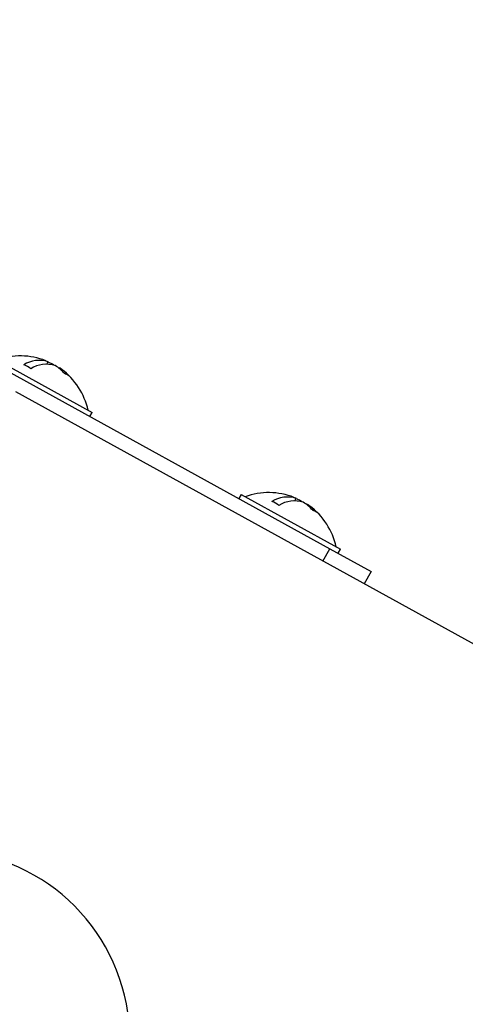
# Model space of a CAD drawing. Units: millimetres. Extents: x 75 to 6225, y 75 to 4380.
# Drawn here: x 948 to 996, y 1534 to 1638 of the extents above; entities that cross this region are included whole.
import ezdxf

# ---------------------------------------------------------------- set-up
doc = ezdxf.new("R2010")
doc.units = ezdxf.units.MM
doc.header["$LTSCALE"] = 15
doc.header["$PDSIZE"] = -1
doc.layers.add('WYMIAR', color=8, linetype='Continuous')
doc.styles.add('SLDTEXTSTYLE2', font='TXT', dxfattribs={"width": 0.605})
doc.dimstyles.new('SLDDIMSTYLE0', dxfattribs={"dimtxt": 46.229736, "dimasz": 49.53, "dimexe": 0, "dimexo": 0.0625, "dimgap": 11.557434, "dimtad": 1, "dimdec": 0, "dimrnd": 1e-09, "dimzin": 12, "dimdsep": 46, "dimtxsty": 'SLDTEXTSTYLE2', "dimsah": 1, "dimcen": 0.09, "dimadec": 0, "dimazin": 3, "dimtfac": 1, "dimtdec": 0, "dimtofl": 0, "dimtmove": 0, "dimatfit": 3, "dimfxl": 0, "dimfrac": 2, "dimtolj": 1, "dimtzin": 12, "dimarcsym": 0})

# ---------------------------------------------------------------- blocks, each defined once
blk = doc.blocks.new('_D_21')
at = {"layer": 'Defpoints', "color": 0}
for p in [(496.16, 2041.89), (2152.68, 1882.77), (496.16, 1552.7)]:
    blk.add_point(p, dxfattribs=at)
at = {"layer": 'WYMIAR', "color": 0, "lineweight": -2}
for p, q in [((496.16, 1552.76), (496.16, 2041.89)), ((2103.15, 2041.89), (545.69, 2041.89)), ((2152.68, 1882.84), (2152.68, 2041.89))]:
    blk.add_line(p, q, dxfattribs=at)
at = {"layer": 'WYMIAR', "color": 0}
for points in [[(545.69, 2050.15), (545.69, 2033.64), (496.16, 2041.89)], [(2103.15, 2033.64), (2103.15, 2050.15), (2152.68, 2041.89)]]:
    blk.add_solid(points, dxfattribs=at)
at = {"layer": 'WYMIAR', "color": 0, "insert": (1324.42, 2099.68), "char_height": 46.23, "attachment_point": 2, "style": 'SLDTEXTSTYLE2'}
blk.add_mtext('\\A1;1657', dxfattribs=at)

msp = doc.modelspace()

# ---------------------------------------------------------------- linework, layer by layer
at = {"lineweight": 25}
for p, q in [((927.55, 1611.92), (981.248, 1582.33)), ((927.55, 1611.92), (981.248, 1582.33)), ((945.581, 1602.555), (956.09, 1596.764)), ((945.581, 1602.555), (956.09, 1596.764)), ((951.279, 1601.89), (951.423, 1602.151)), ((951.279, 1601.89), (951.423, 1602.151)), ((951.412, 1602.156), (951.412, 1602.157)), ((951.412, 1602.156), (951.412, 1602.157)), ((951.849, 1601.837), (951.883, 1601.897)), ((951.849, 1601.837), (951.883, 1601.897)), ((951.98, 1601.822), (951.883, 1601.897)), ((951.98, 1601.822), (951.883, 1601.897)), ((951.935, 1601.857), (951.94, 1601.866)), ((951.935, 1601.857), (951.94, 1601.866)), ((952.019, 1601.808), (951.94, 1601.866)), ((952.019, 1601.808), (951.94, 1601.866)), ((952.595, 1601.426), (952.628, 1601.487)), ((952.595, 1601.426), (952.628, 1601.487)), ((952.638, 1601.48), (952.639, 1601.481)), ((952.638, 1601.48), (952.639, 1601.481)), ((952.791, 1601.375), (952.639, 1601.481)), ((952.791, 1601.375), (952.639, 1601.481)), ((1022.564, 1557.85), (947.987, 1598.945)), ((1022.564, 1557.85), (947.987, 1598.945)), ((955.849, 1596.326), (956.09, 1596.764)), ((955.849, 1596.326), (956.09, 1596.764)), ((971.855, 1588.076), (971.614, 1587.638)), ((971.855, 1588.076), (971.614, 1587.638)), ((971.855, 1588.076), (982.365, 1582.285)), ((971.855, 1588.076), (982.365, 1582.285)), ((977.554, 1587.411), (977.698, 1587.672)), ((977.554, 1587.411), (977.698, 1587.672)), ((978.124, 1587.358), (978.158, 1587.419)), ((978.124, 1587.358), (978.158, 1587.419)), ((978.287, 1587.316), (978.158, 1587.419)), ((978.287, 1587.316), (978.158, 1587.419)), ((978.87, 1586.948), (978.903, 1587.008)), ((978.87, 1586.948), (978.903, 1587.008)), ((980.524, 1581.016), (981.248, 1582.33)), ((980.524, 1581.016), (981.248, 1582.33)), ((981.248, 1582.33), (985.627, 1579.916)), ((981.248, 1582.33), (985.627, 1579.916)), ((982.124, 1581.847), (982.365, 1582.285)), ((982.124, 1581.847), (982.365, 1582.285)), ((985.627, 1579.916), (984.903, 1578.603)), ((985.627, 1579.916), (984.903, 1578.603))]:
    msp.add_line(p, q, dxfattribs=at)
at = {"lineweight": 25, "flags": 128}
for points in [[(951.178, 1602.254), (951.274, 1602.215), (951.423, 1602.151)], [(951.178, 1602.254), (951.274, 1602.215), (951.423, 1602.151)], [(951.926, 1601.84), (952.003, 1601.813), (952.111, 1601.772)], [(951.926, 1601.84), (952.003, 1601.813), (952.111, 1601.772)], [(977.453, 1587.775), (977.548, 1587.737), (977.698, 1587.672)], [(977.453, 1587.775), (977.548, 1587.737), (977.698, 1587.672)]]:
    msp.add_lwpolyline(points, dxfattribs=at)
at = {"lineweight": 25}
for centre, radius, start, end in [((948.519, 1595.455), 7.3, 68.63568, 110.0309), ((948.519, 1595.455), 7.3, 68.63568, 110.0309), ((950.502, 1599.117), 3.17, 73.12014, 121.62623), ((950.502, 1599.117), 3.17, 73.12014, 121.62623), ((947.212, 1597.982), 4.166, 55.28075, 67.00524), ((947.212, 1597.982), 4.166, 55.28075, 67.00524), ((951.248, 1598.706), 3.17, 73.12014, 121.62623), ((951.248, 1598.706), 3.17, 73.12014, 121.62623), ((949.702, 1597.051), 5.315, 65.7726, 71.62068), ((949.702, 1597.051), 5.315, 65.7726, 71.62068), ((949.203, 1597.264), 5.37, 42.53825, 56.47836), ((949.203, 1597.264), 5.37, 42.53825, 56.47836), ((949.663, 1597.01), 5.37, 42.53825, 56.47836), ((949.663, 1597.01), 5.37, 42.53825, 56.47836), ((948.519, 1595.455), 7.3, 12.25508, 53.65031), ((948.519, 1595.455), 7.3, 12.25508, 53.65031), ((952.459, 1599.08), 1.944, 53.38072, 68.90526), ((952.459, 1599.08), 1.944, 53.38072, 68.90526), ((974.794, 1580.977), 7.3, 68.63568, 110.0309), ((974.794, 1580.977), 7.3, 68.63568, 110.0309), ((976.777, 1584.638), 3.17, 73.12014, 121.62623), ((976.777, 1584.638), 3.17, 73.12014, 121.62623), ((973.487, 1583.503), 4.166, 55.28075, 67.00524), ((973.487, 1583.503), 4.166, 55.28075, 67.00524), ((977.522, 1584.228), 3.17, 73.12014, 121.62623), ((977.522, 1584.228), 3.17, 73.12014, 121.62623), ((975.977, 1582.573), 5.314, 65.77244, 71.48667), ((975.977, 1582.573), 5.314, 65.77244, 71.48667), ((975.478, 1582.785), 5.37, 42.53825, 56.47836), ((975.478, 1582.785), 5.37, 42.53825, 56.47836), ((975.938, 1582.532), 5.37, 42.53825, 56.47836), ((975.938, 1582.532), 5.37, 42.53825, 56.47836), ((974.794, 1580.977), 7.3, 12.25508, 53.65031), ((974.794, 1580.977), 7.3, 12.25508, 53.65031), ((978.734, 1584.601), 1.944, 53.38072, 68.90526), ((978.734, 1584.601), 1.944, 53.38072, 68.90526), ((940.064, 1530.35), 20, 0, 84.56911), ((940.064, 1530.35), 20, 0, 84.56911)]:
    msp.add_arc(centre, radius, start, end, dxfattribs=at)

# ---------------------------------------------------------------- dimensions: what is measured, and where the dimension line sits
at = {"layer": 'WYMIAR'}
dim = msp.add_linear_dim(base=(496.164, 2041.892), p1=(2152.679, 1882.773), p2=(496.164, 1552.7), angle=0, dimstyle='SLDDIMSTYLE0', dxfattribs=at)
dim.commit()
dim.dimension.update_dxf_attribs({"geometry": '_D_21', "text_midpoint": (1324.422, 2041.892), "dimtype": 160})

doc.saveas('drawing.dxf')
